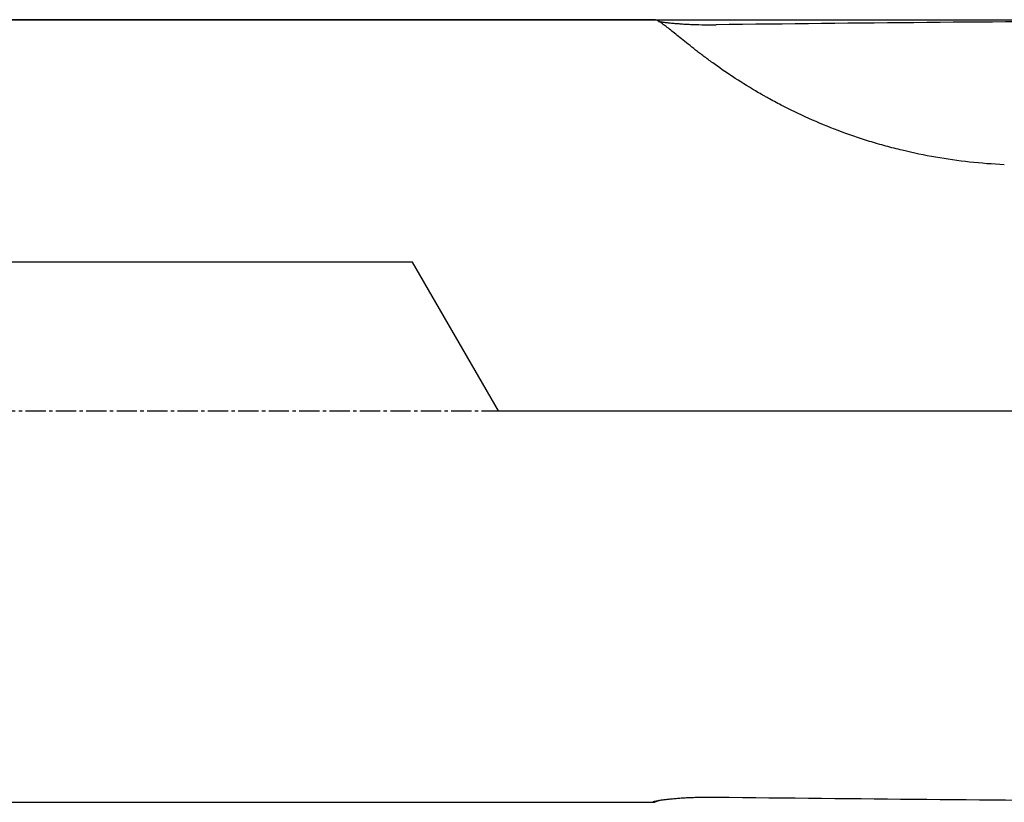
# Model space of a CAD drawing. Units: millimetres. Extents: x 228 to 465, y 229 to 339.
# Drawn here: x 387 to 423, y 254 to 283 of the extents above; entities that cross this region are included whole.
import ezdxf

# ---------------------------------------------------------------- set-up
doc = ezdxf.new("R2010")
doc.units = ezdxf.units.MM
doc.linetypes.add('CENTER2', pattern=[1.125, 0.75, -0.125, 0.125, -0.125])
for name, color, linetype in [('1', 4, 'Continuous'), ('4', 2, 'CENTER2'), ('NOCUT', 7, 'Continuous')]:
    doc.layers.add(name, color=color, linetype=linetype)

msp = doc.modelspace()

# ---------------------------------------------------------------- linework, layer by layer
at = {"layer": '1'}
for p, q in [((410.066, 282.831), (366.422, 282.831)), ((366.422, 253.873), (410.066, 253.873))]:
    msp.add_line(p, q, dxfattribs=at)
for major_axis, start_param, end_param in [((-197.021, -3.766), 4.530784, 4.610536), ((-197.021, 3.766), 1.672649, 1.752401)]:
    msp.add_ellipse((392.58, 268.352), major_axis=major_axis, ratio=0.070959, start_param=start_param, end_param=end_param, dxfattribs=at)
for points, knots in [([(423.01, 277.463), (422.579, 277.482), (422.151, 277.515), (421.304, 277.608), (420.885, 277.668), (420.054, 277.813), (419.642, 277.898), (419.03, 278.046), (418.828, 278.098), (418.525, 278.181), (418.424, 278.21), (418.224, 278.268), (418.124, 278.298), (417.629, 278.451), (417.243, 278.584), (416.494, 278.867), (416.13, 279.018), (415.425, 279.333), (415.084, 279.498), (414.589, 279.755), (414.427, 279.842), (414.228, 279.952), (414.189, 279.974), (414.11, 280.018), (413.993, 280.085), (413.879, 280.151), (413.504, 280.373), (413.223, 280.549), (412.696, 280.896), (412.451, 281.067), (412.109, 281.314), (412, 281.395), (411.841, 281.514), (411.764, 281.572), (411.689, 281.63), (411.64, 281.668), (411.615, 281.687), (411.398, 281.856), (411.226, 281.993), (410.919, 282.241), (410.785, 282.351), (410.608, 282.493), (410.553, 282.536), (410.476, 282.595), (410.452, 282.614), (410.417, 282.64), (410.405, 282.648), (410.383, 282.665), (410.372, 282.673), (410.276, 282.741), (410.206, 282.784), (410.116, 282.823), (410.087, 282.831), (410.063, 282.831)], [0, 0, 0, 0, 0.063966, 0.063966, 0.127932, 0.127932, 0.191899, 0.191899, 0.223882, 0.223882, 0.239873, 0.239873, 0.255865, 0.255865, 0.319831, 0.319831, 0.383797, 0.383797, 0.447764, 0.447764, 0.479747, 0.479747, 0.487742, 0.487742, 0.495738, 0.51173, 0.51173, 0.575696, 0.575696, 0.639662, 0.639662, 0.671645, 0.671645, 0.687637, 0.695633, 0.695633, 0.703628, 0.703628, 0.767595, 0.767595, 0.831561, 0.831561, 0.863544, 0.863544, 0.879535, 0.879535, 0.887531, 0.887531, 0.895527, 0.895527, 0.959493, 0.959493, 1, 1, 1, 1]), ([(410.221, 282.767), (410.244, 282.764), (410.269, 282.76), (410.335, 282.75), (410.378, 282.744), (410.448, 282.734), (410.472, 282.731), (410.522, 282.725), (410.548, 282.722), (410.626, 282.714), (410.681, 282.708), (410.767, 282.7), (410.797, 282.697), (410.856, 282.692), (410.887, 282.69), (410.979, 282.682), (411.042, 282.678), (411.171, 282.669), (411.237, 282.665), (411.337, 282.66), (411.37, 282.659), (411.438, 282.656), (411.472, 282.654), (411.645, 282.648), (411.784, 282.644), (411.994, 282.642), (412.064, 282.641), (412.17, 282.641), (412.205, 282.642), (412.276, 282.642), (412.312, 282.642), (412.347, 282.643)], [0, 0, 0, 0, 0.058602, 0.058602, 0.144183, 0.144183, 0.186974, 0.186974, 0.229765, 0.229765, 0.315347, 0.315347, 0.358137, 0.358137, 0.400928, 0.400928, 0.48651, 0.48651, 0.572092, 0.572092, 0.614882, 0.614882, 0.657673, 0.657673, 0.828837, 0.828837, 0.914418, 0.914418, 0.957209, 0.957209, 1, 1, 1, 1]), ([(410.027, 253.881), (410.022, 253.883), (410.022, 253.886), (410.03, 253.893), (410.039, 253.896), (410.056, 253.902), (410.06, 253.903), (410.068, 253.905), (410.081, 253.909), (410.096, 253.912), (410.13, 253.92), (410.157, 253.925), (410.204, 253.934), (410.221, 253.936), (410.257, 253.942), (410.276, 253.945), (410.335, 253.954), (410.378, 253.96), (410.471, 253.972), (410.52, 253.978), (410.599, 253.987), (410.626, 253.99), (410.682, 253.996), (410.71, 253.998), (410.796, 254.007), (410.855, 254.012), (410.947, 254.019), (410.978, 254.021), (411.042, 254.026), (411.074, 254.028), (411.171, 254.035), (411.237, 254.038), (411.371, 254.045), (411.438, 254.048), (411.575, 254.053), (411.644, 254.056), (411.75, 254.058), (411.785, 254.059), (411.855, 254.06), (411.89, 254.061), (412.066, 254.063), (412.206, 254.063), (412.347, 254.061)], [0, 0, 0, 0, 0.0625, 0.0625, 0.125, 0.125, 0.140625, 0.140625, 0.15625, 0.1875, 0.1875, 0.25, 0.25, 0.28125, 0.28125, 0.3125, 0.3125, 0.375, 0.375, 0.4375, 0.4375, 0.46875, 0.46875, 0.5, 0.5, 0.5625, 0.5625, 0.59375, 0.59375, 0.625, 0.625, 0.6875, 0.6875, 0.75, 0.75, 0.8125, 0.8125, 0.84375, 0.84375, 0.875, 0.875, 1, 1, 1, 1]), ([(410.222, 253.932), (410.196, 253.917), (410.173, 253.905), (410.096, 253.872), (410.055, 253.867), (410.027, 253.881)], [0, 0, 0, 0, 0.279799, 0.279799, 1, 1, 1, 1])]:
    msp.add_open_spline(points, degree=3, knots=knots, dxfattribs=at)
at = {"layer": '4'}
msp.add_line((347.422, 268.352), (446.901, 268.352), dxfattribs=at)
at = {"layer": 'NOCUT'}
for p, q in [((366.422, 282.831), (427.901, 282.831)), ((401.118, 273.852), (253.118, 273.852)), ((404.294, 268.352), (401.118, 273.852)), ((404.294, 268.352), (444.208, 268.352))]:
    msp.add_line(p, q, dxfattribs=at)

doc.saveas('drawing.dxf')
